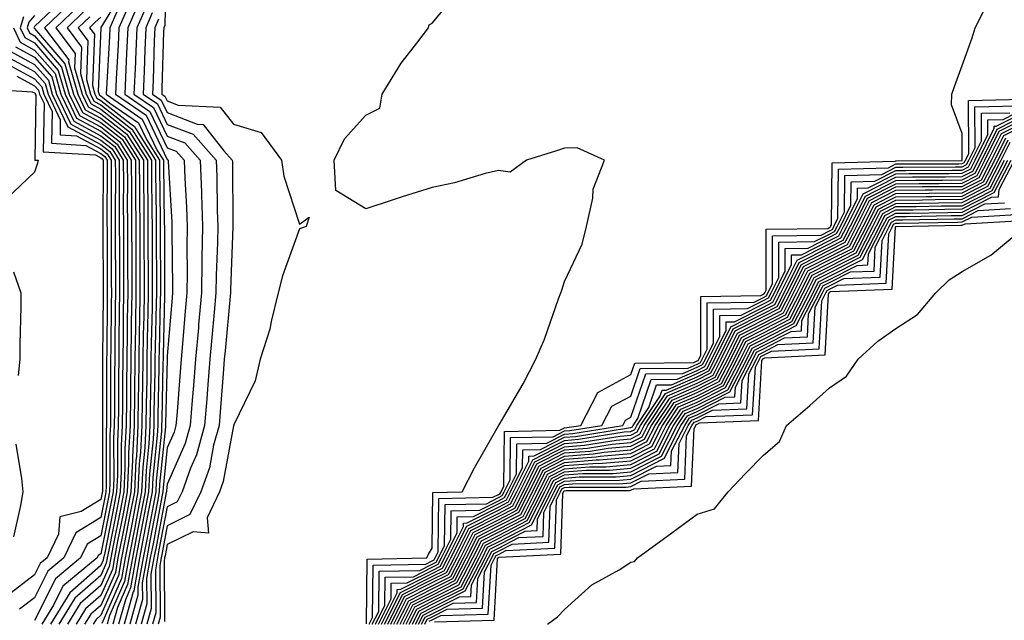
# Model space of a CAD drawing. Units: inches. Extents: x 913043 to 915683, y 7260938 to 7263578.
# Drawn here: x 915446 to 915594, y 7261533 to 7261623 of the extents above; entities that cross this region are included whole.
import ezdxf

# ---------------------------------------------------------------- set-up
doc = ezdxf.new("R2010")
doc.units = ezdxf.units.IN
doc.header["$MEASUREMENT"] = 0
doc.layers.add('Contour_91307260', color=7, linetype='Continuous', true_color=0xe518d1)

msp = doc.modelspace()

# ---------------------------------------------------------------- linework, layer by layer
at = {"layer": 'Contour_91307260'}
for points in [[(915467.88, 7261631.75, 3294), (915467.69, 7261622.28, 3294), (915467.53, 7261621.92, 3294), (915467.5, 7261621.37, 3294), (915467.27, 7261612.7, 3294), (915467.23, 7261611.92, 3294), (915467.72, 7261611.59, 3294), (915468.05, 7261610.89, 3294), (915469.71, 7261610.25, 3294), (915476.05, 7261609.92, 3294), (915478.05, 7261607.39, 3294), (915482.23, 7261606.1, 3294), (915485.3, 7261601.92, 3294), (915485.68, 7261599.55, 3294), (915488.05, 7261592.28, 3294), (915489.47, 7261593.34, 3294), (915489.06, 7261591.92, 3294), (915488.31, 7261591.66, 3294), (915488.05, 7261591.58, 3294), (915485.47, 7261584.51, 3294), (915484.83, 7261581.92, 3294), (915483.74, 7261577.61, 3294), (915483.55, 7261576.42, 3294), (915482.08, 7261571.92, 3294), (915481.33, 7261568.64, 3294), (915478.13, 7261562, 3294), (915478.1, 7261561.92, 3294), (915478.08, 7261561.88, 3294), (915478.05, 7261561.88, 3294), (915476.52, 7261553.44, 3294), (915475.97, 7261551.92, 3294), (915474.09, 7261547.96, 3294), (915474.29, 7261545.68, 3294), (915471.98, 7261545.85, 3294), (915468.05, 7261543.94, 3294), (915467.73, 7261542.24, 3294), (915467.67, 7261541.92, 3294), (915467.59, 7261541.45, 3294), (915467.66, 7261532.31, 3294)], [(915461.81, 7261628.16, 3287), (915458.05, 7261621.94, 3287), (915458.03, 7261621.92, 3287), (915458.04, 7261621.91, 3287), (915457.66, 7261612.31, 3287), (915457.77, 7261611.92, 3287), (915457.86, 7261611.73, 3287), (915458.05, 7261611.63, 3287), (915459.42, 7261610.55, 3287), (915463.71, 7261607.58, 3287), (915464.92, 7261605.05, 3287), (915466.88, 7261601.92, 3287), (915466.88, 7261600.76, 3287), (915467, 7261592.97, 3287), (915467.01, 7261590.88, 3287), (915467.04, 7261582.94, 3287), (915467.04, 7261581.92, 3287), (915467.02, 7261580.89, 3287), (915466.84, 7261573.13, 3287), (915466.82, 7261571.92, 3287), (915466.8, 7261570.68, 3287), (915466.64, 7261563.33, 3287), (915466.62, 7261561.92, 3287), (915466.55, 7261560.42, 3287), (915465.9, 7261554.08, 3287), (915465.79, 7261551.92, 3287), (915465.26, 7261549.13, 3287), (915464.55, 7261545.42, 3287), (915463.88, 7261541.92, 3287), (915463, 7261536.97, 3287), (915462.93, 7261536.8, 3287), (915461.57, 7261531.92, 3287)], [(915462.88, 7261626.75, 3289), (915460.75, 7261621.92, 3289), (915460.64, 7261619.33, 3289), (915460.34, 7261614.21, 3289), (915460.24, 7261611.92, 3289), (915464.86, 7261608.73, 3289), (915468.05, 7261602.04, 3289), (915468.14, 7261602.01, 3289), (915468.22, 7261601.92, 3289), (915468.22, 7261601.74, 3289), (915468.74, 7261592.61, 3289), (915468.76, 7261591.92, 3289), (915468.75, 7261591.22, 3289), (915468.86, 7261582.73, 3289), (915468.85, 7261581.92, 3289), (915468.79, 7261581.19, 3289), (915468.05, 7261572.42, 3289), (915468.04, 7261571.93, 3289), (915468.04, 7261571.91, 3289), (915467.82, 7261562.14, 3289), (915467.82, 7261561.92, 3289), (915467.81, 7261561.68, 3289), (915466.92, 7261553.05, 3289), (915466.86, 7261551.92, 3289), (915466.59, 7261550.46, 3289), (915465.46, 7261544.51, 3289), (915464.96, 7261541.92, 3289), (915464.3, 7261538.17, 3289), (915464.32, 7261535.65, 3289), (915463.27, 7261531.92, 3289)], [(915498.12, 7261532, 3294), (915498.24, 7261541.72, 3294), (915507.24, 7261541.92, 3294), (915507.51, 7261542.47, 3294), (915508.05, 7261543.38, 3294), (915508.15, 7261551.82, 3294), (915512.59, 7261551.92, 3294), (915514.45, 7261555.51, 3294), (915518.05, 7261561.84, 3294), (915518.05, 7261561.92, 3294), (915518.09, 7261561.92, 3294), (915518.15, 7261562.02, 3294), (915521.77, 7261568.2, 3294), (915523.71, 7261571.92, 3294), (915525.03, 7261574.95, 3294), (915527.13, 7261581, 3294), (915527.48, 7261581.92, 3294), (915527.62, 7261582.35, 3294), (915528.05, 7261583.64, 3294), (915530.71, 7261589.26, 3294), (915531.33, 7261591.92, 3294), (915532.32, 7261596.19, 3294), (915532.38, 7261597.59, 3294), (915534.05, 7261601.92, 3294), (915529.96, 7261603.83, 3294), (915528.05, 7261603.75, 3294), (915526.67, 7261603.3, 3294), (915522.3, 7261601.92, 3294), (915519.84, 7261600.12, 3294), (915518.05, 7261600.4, 3294), (915516.03, 7261599.91, 3294), (915511.45, 7261598.52, 3294), (915508.05, 7261597.81, 3294), (915503.55, 7261596.42, 3294), (915502.03, 7261595.9, 3294), (915498.05, 7261594.62, 3294), (915493.52, 7261597.39, 3294), (915493.26, 7261601.92, 3294), (915494.83, 7261605.14, 3294), (915498.05, 7261608.74, 3294), (915500.16, 7261609.81, 3294), (915500.52, 7261611.92, 3294), (915503.37, 7261616.6, 3294), (915505.74, 7261619.61, 3294), (915507.49, 7261621.92, 3294), (915507.6, 7261622.37, 3294), (915508.05, 7261622.62, 3294), (915512.27, 7261627.69, 3294)], [(915452.52, 7261626.39, 3281), (915448.05, 7261622.12, 3281), (915447.96, 7261622.01, 3281), (915447.93, 7261621.92, 3281), (915447.97, 7261621.84, 3281), (915448.05, 7261621.79, 3281), (915452.63, 7261616.49, 3281), (915453.92, 7261611.92, 3281), (915455.26, 7261609.13, 3281), (915458.05, 7261607.63, 3281), (915461.24, 7261605.11, 3281), (915463.25, 7261601.92, 3281), (915463.27, 7261597.13, 3281), (915463.27, 7261596.7, 3281), (915463.3, 7261591.92, 3281), (915463.31, 7261587.18, 3281), (915463.32, 7261586.66, 3281), (915463.33, 7261581.92, 3281), (915463.26, 7261577.13, 3281), (915463.25, 7261576.72, 3281), (915463.17, 7261571.92, 3281), (915463.11, 7261566.98, 3281), (915463.11, 7261566.86, 3281), (915463.05, 7261561.92, 3281), (915462.8, 7261557.17, 3281), (915462.8, 7261556.67, 3281), (915462.57, 7261551.92, 3281), (915461.84, 7261548.12, 3281), (915461.25, 7261545.12, 3281), (915460.63, 7261541.92, 3281), (915460.24, 7261539.72, 3281), (915458.05, 7261534.76, 3281), (915456.54, 7261533.43, 3281), (915455.6, 7261531.92, 3281)], [(915453.89, 7261626.08, 3282), (915449.55, 7261621.92, 3282), (915453.19, 7261617.07, 3282), (915453.18, 7261616.78, 3282), (915454.56, 7261611.92, 3282), (915455.69, 7261609.56, 3282), (915458.05, 7261608.3, 3282), (915461.62, 7261605.48, 3282), (915463.85, 7261601.92, 3282), (915463.87, 7261597.74, 3282), (915463.89, 7261596.07, 3282), (915463.91, 7261591.92, 3282), (915463.93, 7261587.8, 3282), (915463.94, 7261586.03, 3282), (915463.95, 7261581.92, 3282), (915463.88, 7261577.76, 3282), (915463.85, 7261576.12, 3282), (915463.78, 7261571.92, 3282), (915463.73, 7261567.6, 3282), (915463.7, 7261566.28, 3282), (915463.65, 7261561.92, 3282), (915463.4, 7261557.27, 3282), (915463.33, 7261556.64, 3282), (915463.11, 7261551.92, 3282), (915462.29, 7261547.67, 3282), (915461.92, 7261545.8, 3282), (915461.17, 7261541.92, 3282), (915460.71, 7261539.26, 3282), (915458.05, 7261533.26, 3282), (915457.34, 7261532.63, 3282), (915456.9, 7261531.92, 3282)], [(915454.72, 7261625.25, 3283), (915451.25, 7261621.92, 3283), (915454.16, 7261618.03, 3283), (915454.08, 7261615.89, 3283), (915455.2, 7261611.92, 3283), (915456.12, 7261610, 3283), (915458.05, 7261608.96, 3283), (915461.99, 7261605.86, 3283), (915464.46, 7261601.92, 3283), (915464.48, 7261598.35, 3283), (915464.51, 7261595.46, 3283), (915464.53, 7261591.92, 3283), (915464.54, 7261588.41, 3283), (915464.56, 7261585.42, 3283), (915464.57, 7261581.92, 3283), (915464.51, 7261578.38, 3283), (915464.45, 7261575.52, 3283), (915464.39, 7261571.92, 3283), (915464.34, 7261568.22, 3283), (915464.29, 7261565.68, 3283), (915464.24, 7261561.92, 3283), (915464.03, 7261557.9, 3283), (915463.85, 7261556.12, 3283), (915463.65, 7261551.92, 3283), (915462.6, 7261546.46, 3283), (915461.72, 7261541.92, 3283), (915461.17, 7261538.8, 3283), (915458.18, 7261532.05, 3283)], [(915463.92, 7261626.04, 3290), (915462.1, 7261621.92, 3290), (915461.94, 7261618.03, 3290), (915461.8, 7261615.67, 3290), (915461.64, 7261611.92, 3290), (915465.43, 7261609.3, 3290), (915468.05, 7261603.81, 3290), (915469.42, 7261603.29, 3290), (915470.63, 7261601.92, 3290), (915470.73, 7261599.24, 3290), (915470.97, 7261594.85, 3290), (915471.07, 7261591.92, 3290), (915471.03, 7261588.94, 3290), (915471.08, 7261584.95, 3290), (915471.04, 7261581.92, 3290), (915470.79, 7261579.18, 3290), (915470.38, 7261574.25, 3290), (915470.17, 7261571.92, 3290), (915470.02, 7261569.95, 3290), (915469.49, 7261563.36, 3290), (915469.38, 7261561.92, 3290), (915469.09, 7261560.88, 3290), (915468.05, 7261558.56, 3290), (915467.43, 7261552.54, 3290), (915467.4, 7261551.92, 3290), (915467.25, 7261551.12, 3290), (915465.92, 7261544.05, 3290), (915465.5, 7261541.92, 3290), (915464.95, 7261538.82, 3290), (915464.99, 7261534.98, 3290), (915464.13, 7261531.92, 3290)], [(915464.87, 7261625.1, 3291), (915463.46, 7261621.92, 3291), (915463.26, 7261617.13, 3291), (915463.25, 7261616.72, 3291), (915463.04, 7261611.92, 3291), (915466, 7261609.87, 3291), (915468.05, 7261605.58, 3291), (915470.7, 7261604.57, 3291), (915473.05, 7261601.92, 3291), (915473.22, 7261597.09, 3291), (915473.22, 7261596.74, 3291), (915473.38, 7261591.92, 3291), (915473.31, 7261587.17, 3291), (915473.29, 7261586.69, 3291), (915473.22, 7261581.92, 3291), (915472.8, 7261577.17, 3291), (915472.76, 7261576.63, 3291), (915472.34, 7261571.92, 3291), (915472.02, 7261567.95, 3291), (915471.85, 7261565.72, 3291), (915471.55, 7261561.92, 3291), (915470.79, 7261559.19, 3291), (915468.05, 7261553.06, 3291), (915467.94, 7261552.03, 3291), (915467.94, 7261551.92, 3291), (915467.91, 7261551.78, 3291), (915466.37, 7261543.6, 3291), (915466.04, 7261541.92, 3291), (915465.61, 7261539.49, 3291), (915465.66, 7261534.31, 3291), (915464.99, 7261531.92, 3291)], [(915498.55, 7261531.92, 3293), (915499.06, 7261532.93, 3293), (915499.15, 7261540.82, 3293), (915507.12, 7261540.99, 3293), (915508.05, 7261541.46, 3293), (915508.36, 7261541.62, 3293), (915508.51, 7261541.92, 3293), (915508.98, 7261542.85, 3293), (915509.08, 7261550.89, 3293), (915517.21, 7261551.08, 3293), (915518.05, 7261551.51, 3293), (915518.32, 7261551.65, 3293), (915518.46, 7261551.92, 3293), (915518.88, 7261552.74, 3293), (915518.97, 7261560.99, 3293), (915527.3, 7261561.18, 3293), (915528.05, 7261561.55, 3293), (915528.39, 7261561.58, 3293), (915530.51, 7261561.92, 3293), (915533.06, 7261566.91, 3293), (915538.05, 7261569.58, 3293), (915538.65, 7261571.32, 3293), (915547.56, 7261571.42, 3293), (915548.05, 7261571.64, 3293), (915548.24, 7261571.73, 3293), (915548.33, 7261571.92, 3293), (915548.61, 7261572.48, 3293), (915548.61, 7261581.36, 3293), (915557.64, 7261581.51, 3293), (915558.05, 7261581.71, 3293), (915558.18, 7261581.78, 3293), (915558.26, 7261581.92, 3293), (915558.46, 7261582.32, 3293), (915558.46, 7261591.51, 3293), (915567.76, 7261591.63, 3293), (915568.05, 7261591.77, 3293), (915568.14, 7261591.82, 3293), (915568.19, 7261591.92, 3293), (915568.33, 7261592.2, 3293), (915568.43, 7261601.54, 3293), (915577.94, 7261601.81, 3293), (915578.05, 7261601.86, 3293), (915578.1, 7261601.86, 3293), (915588.05, 7261601.91, 3293), (915588.07, 7261601.94, 3293), (915588.05, 7261605.97, 3293), (915586.43, 7261610.3, 3293), (915586.49, 7261611.92, 3293), (915586.92, 7261613.05, 3293), (915588.05, 7261616.22, 3293), (915589.56, 7261620.41, 3293), (915590.03, 7261621.92, 3293), (915592.04, 7261625.91, 3293)], [(915446.39, 7261623.58, 3279), (915445.87, 7261621.92, 3279), (915446.57, 7261620.44, 3279), (915448.05, 7261619.63, 3279), (915451.62, 7261615.49, 3279), (915452.64, 7261611.92, 3279), (915454.39, 7261608.26, 3279), (915458.05, 7261606.3, 3279), (915460.5, 7261604.37, 3279), (915462.03, 7261601.92, 3279), (915462.05, 7261597.92, 3279), (915462.04, 7261595.91, 3279), (915462.06, 7261591.92, 3279), (915462.08, 7261587.9, 3279), (915462.08, 7261585.95, 3279), (915462.1, 7261581.92, 3279), (915462.03, 7261577.94, 3279), (915462.02, 7261575.88, 3279), (915461.96, 7261571.92, 3279), (915461.91, 7261568.06, 3279), (915461.91, 7261565.78, 3279), (915461.86, 7261561.92, 3279), (915461.67, 7261558.31, 3279), (915461.67, 7261555.54, 3279), (915461.5, 7261551.92, 3279), (915460.95, 7261549.03, 3279), (915459.91, 7261543.78, 3279), (915459.55, 7261541.92, 3279), (915459.32, 7261540.65, 3279), (915458.05, 7261537.76, 3279), (915454.94, 7261535.03, 3279), (915453.02, 7261531.92, 3279)], [(915448.05, 7261623.78, 3280), (915447.18, 7261622.79, 3280), (915446.9, 7261621.92, 3280), (915447.27, 7261621.14, 3280), (915448.05, 7261620.72, 3280), (915452.12, 7261615.99, 3280), (915453.28, 7261611.92, 3280), (915454.82, 7261608.69, 3280), (915458.05, 7261606.97, 3280), (915460.87, 7261604.74, 3280), (915462.64, 7261601.92, 3280), (915462.66, 7261597.31, 3280), (915462.66, 7261596.53, 3280), (915462.68, 7261591.92, 3280), (915462.7, 7261587.27, 3280), (915462.7, 7261586.57, 3280), (915462.71, 7261581.92, 3280), (915462.64, 7261577.33, 3280), (915462.63, 7261576.51, 3280), (915462.57, 7261571.92, 3280), (915462.51, 7261567.46, 3280), (915462.51, 7261566.38, 3280), (915462.45, 7261561.92, 3280), (915462.23, 7261557.74, 3280), (915462.23, 7261556.11, 3280), (915462.03, 7261551.92, 3280), (915461.39, 7261548.58, 3280), (915460.58, 7261544.45, 3280), (915460.09, 7261541.92, 3280), (915459.78, 7261540.18, 3280), (915458.05, 7261536.26, 3280), (915455.74, 7261534.23, 3280), (915454.31, 7261531.92, 3280)], [(915455.55, 7261624.42, 3284), (915452.94, 7261621.92, 3284), (915455.13, 7261619, 3284), (915454.97, 7261615, 3284), (915455.85, 7261611.92, 3284), (915456.56, 7261610.43, 3284), (915458.05, 7261609.63, 3284), (915462.36, 7261606.24, 3284), (915465.06, 7261601.92, 3284), (915465.08, 7261598.95, 3284), (915465.13, 7261594.83, 3284), (915465.15, 7261591.92, 3284), (915465.16, 7261589.03, 3284), (915465.18, 7261584.79, 3284), (915465.19, 7261581.92, 3284), (915465.14, 7261579.01, 3284), (915465.04, 7261574.93, 3284), (915465, 7261571.92, 3284), (915464.96, 7261568.83, 3284), (915464.88, 7261565.09, 3284), (915464.84, 7261561.92, 3284), (915464.66, 7261558.53, 3284), (915464.36, 7261555.61, 3284), (915464.18, 7261551.92, 3284), (915463.26, 7261547.13, 3284), (915463.2, 7261546.77, 3284), (915462.25, 7261541.92, 3284), (915461.62, 7261538.35, 3284), (915459.37, 7261533.24, 3284), (915459, 7261531.92, 3284)], [(915456.38, 7261623.59, 3285), (915454.64, 7261621.92, 3285), (915456.1, 7261619.97, 3285), (915455.87, 7261614.1, 3285), (915456.49, 7261611.92, 3285), (915456.99, 7261610.87, 3285), (915458.05, 7261610.3, 3285), (915462.74, 7261606.61, 3285), (915465.67, 7261601.92, 3285), (915465.68, 7261599.55, 3285), (915465.76, 7261594.21, 3285), (915465.77, 7261591.92, 3285), (915465.78, 7261589.64, 3285), (915465.8, 7261584.18, 3285), (915465.8, 7261581.92, 3285), (915465.77, 7261579.63, 3285), (915465.64, 7261574.32, 3285), (915465.61, 7261571.92, 3285), (915465.57, 7261569.45, 3285), (915465.47, 7261564.51, 3285), (915465.43, 7261561.92, 3285), (915465.29, 7261559.16, 3285), (915464.87, 7261555.1, 3285), (915464.72, 7261551.92, 3285), (915463.93, 7261547.8, 3285), (915463.65, 7261546.32, 3285), (915462.8, 7261541.92, 3285), (915462.08, 7261537.89, 3285), (915460.55, 7261534.42, 3285), (915459.85, 7261531.92, 3285)], [(915458.05, 7261623.52, 3286), (915457.21, 7261622.76, 3286), (915456.33, 7261621.92, 3286), (915457.07, 7261620.94, 3286), (915456.77, 7261613.21, 3286), (915457.13, 7261611.92, 3286), (915457.42, 7261611.3, 3286), (915458.05, 7261610.96, 3286), (915462.56, 7261607.41, 3286), (915463.14, 7261607.01, 3286), (915463.3, 7261606.67, 3286), (915466.27, 7261601.92, 3286), (915466.28, 7261600.15, 3286), (915466.38, 7261593.59, 3286), (915466.38, 7261591.92, 3286), (915466.39, 7261590.26, 3286), (915466.42, 7261583.55, 3286), (915466.42, 7261581.92, 3286), (915466.39, 7261580.27, 3286), (915466.24, 7261573.73, 3286), (915466.21, 7261571.92, 3286), (915466.19, 7261570.06, 3286), (915466.05, 7261563.91, 3286), (915466.03, 7261561.92, 3286), (915465.92, 7261559.79, 3286), (915465.38, 7261554.59, 3286), (915465.26, 7261551.92, 3286), (915464.59, 7261548.46, 3286), (915464.1, 7261545.87, 3286), (915463.34, 7261541.92, 3286), (915462.54, 7261537.43, 3286), (915461.74, 7261535.61, 3286), (915460.71, 7261531.92, 3286)], [(915460.45, 7261624.32, 3288), (915459.39, 7261621.92, 3288), (915459.33, 7261620.63, 3288), (915458.88, 7261612.74, 3288), (915458.84, 7261611.92, 3288), (915464.29, 7261608.15, 3288), (915466.54, 7261603.42, 3288), (915467.48, 7261601.92, 3288), (915467.49, 7261601.35, 3288), (915467.62, 7261592.35, 3288), (915467.63, 7261591.92, 3288), (915467.63, 7261591.49, 3288), (915467.66, 7261582.31, 3288), (915467.66, 7261581.92, 3288), (915467.65, 7261581.52, 3288), (915467.44, 7261572.53, 3288), (915467.43, 7261571.92, 3288), (915467.42, 7261571.3, 3288), (915467.23, 7261562.74, 3288), (915467.22, 7261561.92, 3288), (915467.18, 7261561.04, 3288), (915466.41, 7261553.56, 3288), (915466.33, 7261551.92, 3288), (915465.92, 7261549.79, 3288), (915465.01, 7261544.96, 3288), (915464.42, 7261541.92, 3288), (915463.64, 7261537.52, 3288), (915463.65, 7261536.31, 3288), (915462.42, 7261531.92, 3288)], [(915465.8, 7261624.17, 3292), (915464.81, 7261621.92, 3292), (915464.67, 7261618.54, 3292), (915464.59, 7261615.39, 3292), (915464.44, 7261611.92, 3292), (915466.57, 7261610.45, 3292), (915468.05, 7261607.35, 3292), (915471.98, 7261605.85, 3292), (915475.47, 7261601.92, 3292), (915475.56, 7261599.43, 3292), (915475.6, 7261594.36, 3292), (915475.69, 7261591.92, 3292), (915475.65, 7261589.52, 3292), (915475.44, 7261584.53, 3292), (915475.41, 7261581.92, 3292), (915475.15, 7261579.02, 3292), (915474.79, 7261575.17, 3292), (915474.51, 7261571.92, 3292), (915474.2, 7261568.07, 3292), (915474.04, 7261565.93, 3292), (915473.71, 7261561.92, 3292), (915472.49, 7261557.49, 3292), (915471.58, 7261555.45, 3292), (915470.3, 7261551.92, 3292), (915469.57, 7261550.4, 3292), (915468.05, 7261549.65, 3292), (915466.82, 7261543.15, 3292), (915466.59, 7261541.92, 3292), (915466.27, 7261540.14, 3292), (915466.33, 7261533.65, 3292), (915465.84, 7261531.92, 3292)], [(915466.75, 7261623.22, 3293), (915466.17, 7261621.92, 3293), (915466.09, 7261619.96, 3293), (915465.93, 7261614.04, 3293), (915465.84, 7261611.92, 3293), (915467.15, 7261611.01, 3293), (915468.05, 7261609.12, 3293), (915472.59, 7261607.39, 3293), (915473.47, 7261607.34, 3293), (915476.61, 7261603.36, 3293), (915477.89, 7261601.92, 3293), (915477.9, 7261601.76, 3293), (915477.99, 7261591.98, 3293), (915477.99, 7261591.86, 3293), (915477.6, 7261582.37, 3293), (915477.59, 7261581.92, 3293), (915477.55, 7261581.42, 3293), (915476.79, 7261573.18, 3293), (915476.67, 7261571.92, 3293), (915476.56, 7261570.43, 3293), (915476.05, 7261563.92, 3293), (915475.89, 7261561.92, 3293), (915475.06, 7261558.92, 3293), (915474.44, 7261555.53, 3293), (915473.13, 7261551.92, 3293), (915471.5, 7261548.47, 3293), (915468.05, 7261546.79, 3293), (915467.28, 7261542.69, 3293), (915467.13, 7261541.92, 3293), (915466.93, 7261540.8, 3293), (915467, 7261532.97, 3293), (915466.7, 7261531.92, 3293)], [(915444.84, 7261621.92, 3278), (915445.87, 7261619.73, 3278), (915448.05, 7261618.56, 3278), (915451.13, 7261615, 3278), (915452, 7261611.92, 3278), (915453.95, 7261607.82, 3278), (915458.05, 7261605.63, 3278), (915460.13, 7261604, 3278), (915461.43, 7261601.92, 3278), (915461.44, 7261598.52, 3278), (915461.43, 7261595.3, 3278), (915461.44, 7261591.92, 3278), (915461.46, 7261588.51, 3278), (915461.47, 7261585.34, 3278), (915461.48, 7261581.92, 3278), (915461.42, 7261578.54, 3278), (915461.4, 7261575.27, 3278), (915461.35, 7261571.92, 3278), (915461.31, 7261568.66, 3278), (915461.3, 7261565.17, 3278), (915461.26, 7261561.92, 3278), (915461.1, 7261558.87, 3278), (915461.11, 7261554.98, 3278), (915460.96, 7261551.92, 3278), (915460.49, 7261549.48, 3278), (915459.24, 7261543.11, 3278), (915459.01, 7261541.92, 3278), (915458.87, 7261541.11, 3278), (915458.05, 7261539.26, 3278), (915454.14, 7261535.83, 3278), (915451.72, 7261531.92, 3278)], [(915445.16, 7261619.04, 3277), (915448.05, 7261617.48, 3277), (915450.62, 7261614.5, 3277), (915451.36, 7261611.92, 3277), (915453.52, 7261607.39, 3277), (915458.05, 7261604.97, 3277), (915459.75, 7261603.63, 3277), (915460.82, 7261601.92, 3277), (915460.83, 7261599.14, 3277), (915460.81, 7261594.68, 3277), (915460.83, 7261591.92, 3277), (915460.84, 7261589.14, 3277), (915460.85, 7261584.72, 3277), (915460.86, 7261581.92, 3277), (915460.82, 7261579.16, 3277), (915460.78, 7261574.65, 3277), (915460.74, 7261571.92, 3277), (915460.71, 7261569.26, 3277), (915460.7, 7261564.57, 3277), (915460.67, 7261561.92, 3277), (915460.54, 7261559.44, 3277), (915460.55, 7261554.42, 3277), (915460.43, 7261551.92, 3277), (915460.04, 7261549.93, 3277), (915458.57, 7261542.44, 3277), (915458.46, 7261541.92, 3277), (915458.41, 7261541.57, 3277), (915458.05, 7261540.77, 3277), (915453.34, 7261536.63, 3277), (915450.43, 7261531.92, 3277)], [(915443.76, 7261617.63, 3275), (915448.05, 7261615.32, 3275), (915449.63, 7261613.49, 3275), (915450.07, 7261611.92, 3275), (915451.92, 7261608.05, 3275), (915451.88, 7261605.75, 3275), (915454.37, 7261605.6, 3275), (915458.05, 7261603.64, 3275), (915459.01, 7261602.88, 3275), (915459.61, 7261601.92, 3275), (915459.62, 7261600.35, 3275), (915459.58, 7261593.45, 3275), (915459.59, 7261591.92, 3275), (915459.6, 7261590.38, 3275), (915459.62, 7261583.49, 3275), (915459.63, 7261581.92, 3275), (915459.6, 7261580.37, 3275), (915459.55, 7261573.42, 3275), (915459.52, 7261571.92, 3275), (915459.51, 7261570.46, 3275), (915459.49, 7261563.37, 3275), (915459.48, 7261561.92, 3275), (915459.4, 7261560.57, 3275), (915459.42, 7261553.29, 3275), (915459.35, 7261551.92, 3275), (915459.14, 7261550.83, 3275), (915458.05, 7261545.28, 3275), (915455.96, 7261544.01, 3275), (915454.96, 7261541.92, 3275), (915451.18, 7261538.79, 3275), (915448.05, 7261532.48, 3275)], [(915444.46, 7261618.34, 3276), (915448.05, 7261616.4, 3276), (915450.13, 7261614, 3276), (915450.72, 7261611.92, 3276), (915453.08, 7261606.96, 3276), (915458.05, 7261604.3, 3276), (915459.38, 7261603.25, 3276), (915460.22, 7261601.92, 3276), (915460.23, 7261599.74, 3276), (915460.2, 7261594.07, 3276), (915460.21, 7261591.92, 3276), (915460.22, 7261589.75, 3276), (915460.24, 7261584.11, 3276), (915460.24, 7261581.92, 3276), (915460.21, 7261579.76, 3276), (915460.17, 7261574.04, 3276), (915460.13, 7261571.92, 3276), (915460.11, 7261569.86, 3276), (915460.1, 7261563.96, 3276), (915460.07, 7261561.92, 3276), (915459.97, 7261560.01, 3276), (915459.98, 7261553.85, 3276), (915459.89, 7261551.92, 3276), (915459.59, 7261550.38, 3276), (915458.05, 7261542.55, 3276), (915457.66, 7261542.31, 3276), (915457.47, 7261541.92, 3276), (915452.33, 7261537.64, 3276), (915450.9, 7261534.77, 3276), (915449.13, 7261531.92, 3276)], [(915443.06, 7261616.93, 3274), (915448.05, 7261614.24, 3274), (915449.12, 7261612.99, 3274), (915449.43, 7261611.92, 3274), (915450.69, 7261609.27, 3274), (915450.61, 7261604.49, 3274), (915455.8, 7261604.18, 3274), (915458.05, 7261602.96, 3274), (915458.64, 7261602.51, 3274), (915459, 7261601.92, 3274), (915459.01, 7261600.96, 3274), (915458.97, 7261592.84, 3274), (915458.98, 7261590.99, 3274), (915459, 7261582.88, 3274), (915459.01, 7261581.92, 3274), (915458.99, 7261580.98, 3274), (915458.93, 7261572.8, 3274), (915458.92, 7261571.92, 3274), (915458.91, 7261571.06, 3274), (915458.89, 7261562.76, 3274), (915458.88, 7261561.92, 3274), (915458.84, 7261561.13, 3274), (915458.86, 7261552.72, 3274), (915458.82, 7261551.92, 3274), (915458.69, 7261551.28, 3274), (915458.05, 7261548.01, 3274), (915454.26, 7261545.71, 3274), (915452.44, 7261541.92, 3274), (915450.04, 7261539.93, 3274), (915448.05, 7261535.91, 3274), (915445.78, 7261534.19, 3274)], [(915445.35, 7261614.62, 3273), (915448.05, 7261613.17, 3273), (915448.63, 7261612.5, 3273), (915448.79, 7261611.92, 3273), (915449.47, 7261610.5, 3273), (915449.35, 7261603.22, 3273), (915457.23, 7261602.74, 3273), (915458.05, 7261602.3, 3273), (915458.26, 7261602.13, 3273), (915458.4, 7261601.92, 3273), (915458.4, 7261601.57, 3273), (915458.35, 7261592.22, 3273), (915458.35, 7261591.92, 3273), (915458.36, 7261591.62, 3273), (915458.39, 7261582.26, 3273), (915458.39, 7261581.92, 3273), (915458.38, 7261581.59, 3273), (915458.31, 7261572.18, 3273), (915458.31, 7261571.92, 3273), (915458.31, 7261571.67, 3273), (915458.28, 7261562.15, 3273), (915458.28, 7261561.92, 3273), (915458.27, 7261561.7, 3273), (915458.29, 7261552.16, 3273), (915458.28, 7261551.92, 3273), (915458.24, 7261551.72, 3273), (915458.05, 7261550.75, 3273), (915455.07, 7261548.94, 3273), (915451.83, 7261548.14, 3273), (915451.65, 7261545.52, 3273), (915449.92, 7261541.92, 3273), (915448.9, 7261541.07, 3273), (915448.05, 7261539.35, 3273), (915443.83, 7261536.15, 3273)], [(915438.93, 7261612.8, 3272), (915447.69, 7261612.28, 3272), (915448.05, 7261612.09, 3272), (915448.13, 7261612, 3272), (915448.15, 7261611.92, 3272), (915448.24, 7261611.73, 3272), (915448.08, 7261601.95, 3272), (915448.57, 7261601.92, 3272), (915448.47, 7261601.5, 3272), (915448.05, 7261600.13, 3272), (915443.83, 7261596.15, 3272)], [(915499.02, 7261531.92, 3292), (915499.99, 7261533.86, 3292), (915500.06, 7261539.91, 3292), (915506.17, 7261540.04, 3292), (915508.05, 7261540.99, 3292), (915508.67, 7261541.3, 3292), (915508.99, 7261541.92, 3292), (915509.93, 7261543.8, 3292), (915510, 7261549.97, 3292), (915516.24, 7261550.1, 3292), (915518.05, 7261551.03, 3292), (915518.64, 7261551.33, 3292), (915518.93, 7261551.92, 3292), (915519.82, 7261553.69, 3292), (915519.9, 7261560.07, 3292), (915526.34, 7261560.21, 3292), (915528.05, 7261561.08, 3292), (915528.83, 7261561.14, 3292), (915533.68, 7261561.92, 3292), (915535.16, 7261564.81, 3292), (915538.05, 7261566.35, 3292), (915539.47, 7261570.5, 3292), (915546.72, 7261570.58, 3292), (915548.05, 7261571.17, 3292), (915548.55, 7261571.42, 3292), (915548.81, 7261571.92, 3292), (915549.56, 7261573.43, 3292), (915549.56, 7261580.41, 3292), (915556.65, 7261580.52, 3292), (915558.05, 7261581.24, 3292), (915558.5, 7261581.46, 3292), (915558.74, 7261581.92, 3292), (915559.42, 7261583.29, 3292), (915559.42, 7261590.55, 3292), (915566.77, 7261590.64, 3292), (915568.05, 7261591.29, 3292), (915568.47, 7261591.5, 3292), (915568.68, 7261591.92, 3292), (915569.31, 7261593.18, 3292), (915569.39, 7261600.58, 3292), (915576.92, 7261600.8, 3292), (915578.05, 7261601.37, 3292), (915578.59, 7261601.37, 3292), (915587.54, 7261601.41, 3292), (915588.05, 7261601.42, 3292), (915588.38, 7261601.59, 3292), (915588.55, 7261601.92, 3292), (915589.04, 7261602.91, 3292), (915589, 7261610.97, 3292), (915597.28, 7261611.15, 3292)], [(915499.49, 7261531.92, 3291), (915500.92, 7261534.79, 3291), (915500.97, 7261539, 3291), (915505.22, 7261539.09, 3291), (915508.05, 7261540.52, 3291), (915508.98, 7261540.99, 3291), (915509.46, 7261541.92, 3291), (915510.88, 7261544.75, 3291), (915510.93, 7261549.04, 3291), (915515.27, 7261549.14, 3291), (915518.05, 7261550.55, 3291), (915518.95, 7261551.02, 3291), (915519.41, 7261551.92, 3291), (915520.76, 7261554.63, 3291), (915520.82, 7261559.15, 3291), (915525.37, 7261559.24, 3291), (915528.05, 7261560.6, 3291), (915529.27, 7261560.7, 3291), (915536.85, 7261561.92, 3291), (915537.25, 7261562.71, 3291), (915538.05, 7261563.14, 3291), (915540.29, 7261569.68, 3291), (915545.88, 7261569.74, 3291), (915548.05, 7261570.69, 3291), (915548.87, 7261571.1, 3291), (915549.3, 7261571.92, 3291), (915550.52, 7261574.39, 3291), (915550.52, 7261579.46, 3291), (915555.67, 7261579.54, 3291), (915558.05, 7261580.75, 3291), (915558.83, 7261581.15, 3291), (915559.22, 7261581.92, 3291), (915560.38, 7261584.25, 3291), (915560.38, 7261589.59, 3291), (915565.78, 7261589.65, 3291), (915568.05, 7261590.8, 3291), (915568.79, 7261591.18, 3291), (915569.18, 7261591.92, 3291), (915570.29, 7261594.17, 3291), (915570.35, 7261599.63, 3291), (915575.91, 7261599.78, 3291), (915578.05, 7261600.88, 3291), (915579.09, 7261600.88, 3291), (915587.05, 7261600.92, 3291), (915588.05, 7261600.93, 3291), (915588.7, 7261601.27, 3291), (915589.05, 7261601.92, 3291), (915590.01, 7261603.88, 3291), (915589.97, 7261610, 3291), (915596.26, 7261610.12, 3291)], [(915499.95, 7261531.92, 3290), (915501.85, 7261535.73, 3290), (915501.88, 7261538.09, 3290), (915504.27, 7261538.14, 3290), (915508.05, 7261540.05, 3290), (915509.29, 7261540.68, 3290), (915509.94, 7261541.92, 3290), (915511.83, 7261545.7, 3290), (915511.85, 7261548.11, 3290), (915514.3, 7261548.17, 3290), (915518.05, 7261550.07, 3290), (915519.27, 7261550.71, 3290), (915519.88, 7261551.92, 3290), (915521.71, 7261555.58, 3290), (915521.74, 7261558.23, 3290), (915524.41, 7261558.29, 3290), (915528.05, 7261560.13, 3290), (915529.71, 7261560.26, 3290), (915537.67, 7261561.54, 3290), (915538.05, 7261561.58, 3290), (915538.28, 7261561.7, 3290), (915538.4, 7261561.92, 3290), (915539.09, 7261562.96, 3290), (915541.11, 7261568.86, 3290), (915545.04, 7261568.9, 3290), (915548.05, 7261570.21, 3290), (915549.19, 7261570.79, 3290), (915549.77, 7261571.92, 3290), (915551.47, 7261575.34, 3290), (915551.47, 7261578.5, 3290), (915554.68, 7261578.55, 3290), (915558.05, 7261580.26, 3290), (915559.14, 7261580.83, 3290), (915559.71, 7261581.92, 3290), (915561.35, 7261585.22, 3290), (915561.35, 7261588.62, 3290), (915564.79, 7261588.67, 3290), (915568.05, 7261590.31, 3290), (915569.11, 7261590.86, 3290), (915569.67, 7261591.92, 3290), (915571.27, 7261595.14, 3290), (915571.31, 7261598.66, 3290), (915574.89, 7261598.77, 3290), (915578.05, 7261600.38, 3290), (915579.57, 7261600.4, 3290), (915586.56, 7261600.43, 3290), (915588.05, 7261600.45, 3290), (915589.03, 7261600.94, 3290), (915589.53, 7261601.92, 3290), (915590.97, 7261604.85, 3290), (915590.96, 7261609.02, 3290), (915595.24, 7261609.11, 3290)], [(915500.41, 7261531.92, 3289), (915502.79, 7261536.66, 3289), (915502.79, 7261537.17, 3289), (915503.32, 7261537.19, 3289), (915508.05, 7261539.59, 3289), (915509.6, 7261540.37, 3289), (915510.41, 7261541.92, 3289), (915512.78, 7261546.65, 3289), (915512.78, 7261547.18, 3289), (915513.33, 7261547.2, 3289), (915518.05, 7261549.6, 3289), (915519.58, 7261550.39, 3289), (915520.35, 7261551.92, 3289), (915522.66, 7261556.53, 3289), (915522.67, 7261557.3, 3289), (915523.45, 7261557.32, 3289), (915528.05, 7261559.65, 3289), (915530.15, 7261559.82, 3289), (915537.06, 7261560.93, 3289), (915538.05, 7261561.02, 3289), (915538.65, 7261561.32, 3289), (915538.95, 7261561.92, 3289), (915540.76, 7261564.63, 3289), (915541.93, 7261568.04, 3289), (915544.2, 7261568.06, 3289), (915548.05, 7261569.73, 3289), (915549.5, 7261570.46, 3289), (915550.26, 7261571.92, 3289), (915552.42, 7261576.3, 3289), (915552.42, 7261577.55, 3289), (915553.69, 7261577.56, 3289), (915558.05, 7261579.78, 3289), (915559.47, 7261580.5, 3289), (915560.19, 7261581.92, 3289), (915562.31, 7261586.19, 3289), (915562.31, 7261587.65, 3289), (915563.81, 7261587.67, 3289), (915568.05, 7261589.82, 3289), (915569.44, 7261590.53, 3289), (915570.16, 7261591.92, 3289), (915572.25, 7261596.12, 3289), (915572.27, 7261597.7, 3289), (915573.88, 7261597.75, 3289), (915578.05, 7261599.88, 3289), (915580.07, 7261599.91, 3289), (915586.06, 7261599.93, 3289), (915588.05, 7261599.96, 3289), (915589.35, 7261600.62, 3289), (915590.03, 7261601.92, 3289), (915591.95, 7261605.82, 3289), (915591.93, 7261608.03, 3289), (915594.22, 7261608.08, 3289), (915598.05, 7261610.05, 3289)], [(915500.88, 7261531.92, 3288), (915503.27, 7261536.7, 3288), (915508.05, 7261539.13, 3288), (915509.92, 7261540.05, 3288), (915510.89, 7261541.92, 3288), (915513.27, 7261546.7, 3288), (915518.05, 7261549.13, 3288), (915519.9, 7261550.07, 3288), (915520.82, 7261551.92, 3288), (915523.24, 7261556.73, 3288), (915528.05, 7261559.18, 3288), (915530.59, 7261559.37, 3288), (915536.45, 7261560.32, 3288), (915538.05, 7261560.46, 3288), (915539.01, 7261560.95, 3288), (915539.51, 7261561.92, 3288), (915542.44, 7261566.3, 3288), (915542.75, 7261567.22, 3288), (915543.36, 7261567.22, 3288), (915548.05, 7261569.25, 3288), (915549.82, 7261570.15, 3288), (915550.74, 7261571.92, 3288), (915553.16, 7261576.81, 3288), (915558.05, 7261579.29, 3288), (915559.79, 7261580.18, 3288), (915560.68, 7261581.92, 3288), (915563.13, 7261586.84, 3288), (915568.05, 7261589.33, 3288), (915569.76, 7261590.2, 3288), (915570.65, 7261591.92, 3288), (915573.11, 7261596.86, 3288), (915578.05, 7261599.39, 3288), (915580.55, 7261599.42, 3288), (915585.56, 7261599.44, 3288), (915588.05, 7261599.47, 3288), (915589.68, 7261600.3, 3288), (915590.52, 7261601.92, 3288), (915592.91, 7261606.78, 3288), (915592.91, 7261607.06, 3288), (915593.2, 7261607.07, 3288), (915598.05, 7261609.55, 3288)], [(915501.35, 7261531.92, 3287), (915503.58, 7261536.38, 3287), (915508.05, 7261538.66, 3287), (915510.23, 7261539.74, 3287), (915511.36, 7261541.92, 3287), (915513.59, 7261546.38, 3287), (915518.05, 7261548.65, 3287), (915520.21, 7261549.76, 3287), (915521.29, 7261551.92, 3287), (915523.55, 7261556.42, 3287), (915528.05, 7261558.71, 3287), (915531.03, 7261558.93, 3287), (915535.84, 7261559.71, 3287), (915538.05, 7261559.91, 3287), (915539.38, 7261560.59, 3287), (915540.06, 7261561.92, 3287), (915543.26, 7261566.71, 3287), (915548.05, 7261568.79, 3287), (915550.13, 7261569.83, 3287), (915551.22, 7261571.92, 3287), (915553.48, 7261576.49, 3287), (915558.05, 7261578.8, 3287), (915560.11, 7261579.86, 3287), (915561.17, 7261581.92, 3287), (915563.45, 7261586.52, 3287), (915568.05, 7261588.84, 3287), (915570.09, 7261589.88, 3287), (915571.14, 7261591.92, 3287), (915573.44, 7261596.53, 3287), (915578.05, 7261598.89, 3287), (915581.04, 7261598.92, 3287), (915585.07, 7261598.94, 3287), (915588.05, 7261598.98, 3287), (915590, 7261599.98, 3287), (915591.01, 7261601.92, 3287), (915593.33, 7261606.64, 3287), (915598.05, 7261609.05, 3287)], [(915501.81, 7261531.92, 3286), (915503.89, 7261536.08, 3286), (915508.05, 7261538.19, 3286), (915510.54, 7261539.43, 3286), (915511.83, 7261541.92, 3286), (915513.9, 7261546.06, 3286), (915518.05, 7261548.17, 3286), (915520.52, 7261549.45, 3286), (915521.77, 7261551.92, 3286), (915523.87, 7261556.11, 3286), (915528.05, 7261558.23, 3286), (915531.48, 7261558.49, 3286), (915535.23, 7261559.1, 3286), (915538.05, 7261559.35, 3286), (915539.75, 7261560.22, 3286), (915540.61, 7261561.92, 3286), (915543.59, 7261566.37, 3286), (915548.05, 7261568.31, 3286), (915550.45, 7261569.52, 3286), (915551.7, 7261571.92, 3286), (915553.8, 7261576.17, 3286), (915558.05, 7261578.33, 3286), (915560.43, 7261579.54, 3286), (915561.65, 7261581.92, 3286), (915563.78, 7261586.2, 3286), (915568.05, 7261588.36, 3286), (915570.41, 7261589.56, 3286), (915571.63, 7261591.92, 3286), (915573.77, 7261596.21, 3286), (915578.05, 7261598.39, 3286), (915581.54, 7261598.43, 3286), (915584.58, 7261598.44, 3286), (915588.05, 7261598.49, 3286), (915590.32, 7261599.64, 3286), (915591.5, 7261601.92, 3286), (915593.66, 7261606.3, 3286), (915598.05, 7261608.55, 3286)], [(915502.27, 7261531.92, 3285), (915504.2, 7261535.77, 3285), (915508.05, 7261537.72, 3285), (915510.85, 7261539.12, 3285), (915512.31, 7261541.92, 3285), (915514.22, 7261545.75, 3285), (915518.05, 7261547.69, 3285), (915520.83, 7261549.14, 3285), (915522.24, 7261551.92, 3285), (915524.18, 7261555.79, 3285), (915528.05, 7261557.76, 3285), (915531.92, 7261558.05, 3285), (915534.62, 7261558.49, 3285), (915538.05, 7261558.8, 3285), (915540.12, 7261559.86, 3285), (915541.17, 7261561.92, 3285), (915543.93, 7261566.04, 3285), (915548.05, 7261567.83, 3285), (915550.77, 7261569.21, 3285), (915552.18, 7261571.92, 3285), (915554.12, 7261575.85, 3285), (915558.05, 7261577.84, 3285), (915560.75, 7261579.22, 3285), (915562.14, 7261581.92, 3285), (915564.1, 7261585.88, 3285), (915568.05, 7261587.87, 3285), (915570.74, 7261589.23, 3285), (915572.12, 7261591.92, 3285), (915574.09, 7261595.88, 3285), (915578.05, 7261597.9, 3285), (915582.02, 7261597.95, 3285), (915584.09, 7261597.96, 3285), (915588.05, 7261597.99, 3285), (915590.64, 7261599.32, 3285), (915592, 7261601.92, 3285), (915593.99, 7261605.98, 3285), (915598.05, 7261608.05, 3285)], [(915502.74, 7261531.92, 3284), (915504.51, 7261535.46, 3284), (915508.05, 7261537.25, 3284), (915511.16, 7261538.8, 3284), (915512.78, 7261541.92, 3284), (915514.54, 7261545.44, 3284), (915518.05, 7261547.21, 3284), (915521.15, 7261548.82, 3284), (915522.71, 7261551.92, 3284), (915524.49, 7261555.47, 3284), (915528.05, 7261557.28, 3284), (915532.36, 7261557.61, 3284), (915534.01, 7261557.88, 3284), (915538.05, 7261558.24, 3284), (915540.48, 7261559.49, 3284), (915541.73, 7261561.92, 3284), (915544.26, 7261565.71, 3284), (915548.05, 7261567.35, 3284), (915551.09, 7261568.88, 3284), (915552.66, 7261571.92, 3284), (915554.45, 7261575.52, 3284), (915558.05, 7261577.35, 3284), (915561.07, 7261578.9, 3284), (915562.62, 7261581.92, 3284), (915564.42, 7261585.54, 3284), (915568.05, 7261587.38, 3284), (915571.06, 7261588.91, 3284), (915572.62, 7261591.92, 3284), (915574.42, 7261595.54, 3284), (915578.05, 7261597.41, 3284), (915582.51, 7261597.46, 3284), (915583.59, 7261597.46, 3284), (915588.05, 7261597.51, 3284), (915590.97, 7261599, 3284), (915592.49, 7261601.92, 3284), (915594.32, 7261605.65, 3284), (915598.05, 7261607.55, 3284)], [(915503.21, 7261531.92, 3283), (915504.82, 7261535.14, 3283), (915508.05, 7261536.78, 3283), (915511.47, 7261538.5, 3283), (915513.26, 7261541.92, 3283), (915514.86, 7261545.11, 3283), (915518.05, 7261546.74, 3283), (915521.46, 7261548.5, 3283), (915523.18, 7261551.92, 3283), (915524.81, 7261555.16, 3283), (915528.05, 7261556.81, 3283), (915532.8, 7261557.17, 3283), (915533.4, 7261557.27, 3283), (915538.05, 7261557.69, 3283), (915540.85, 7261559.12, 3283), (915542.28, 7261561.92, 3283), (915544.59, 7261565.38, 3283), (915548.05, 7261566.87, 3283), (915551.4, 7261568.57, 3283), (915553.14, 7261571.92, 3283), (915554.77, 7261575.2, 3283), (915558.05, 7261576.87, 3283), (915561.39, 7261578.58, 3283), (915563.11, 7261581.92, 3283), (915564.75, 7261585.22, 3283), (915568.05, 7261586.89, 3283), (915571.38, 7261588.58, 3283), (915573.11, 7261591.92, 3283), (915574.75, 7261595.22, 3283), (915578.05, 7261596.91, 3283), (915583.01, 7261596.97, 3283), (915583.09, 7261596.97, 3283), (915588.05, 7261597.02, 3283), (915591.29, 7261598.68, 3283), (915592.98, 7261601.92, 3283), (915594.65, 7261605.32, 3283)], [(915503.67, 7261531.92, 3282), (915505.13, 7261534.84, 3282), (915508.05, 7261536.31, 3282), (915511.79, 7261538.19, 3282), (915513.73, 7261541.92, 3282), (915515.17, 7261544.8, 3282), (915518.05, 7261546.27, 3282), (915521.78, 7261548.19, 3282), (915523.66, 7261551.92, 3282), (915525.12, 7261554.85, 3282), (915528.05, 7261556.33, 3282), (915532.83, 7261556.71, 3282), (915533.27, 7261556.71, 3282), (915538.05, 7261557.13, 3282), (915541.22, 7261558.76, 3282), (915542.84, 7261561.92, 3282), (915544.92, 7261565.05, 3282), (915548.05, 7261566.4, 3282), (915551.72, 7261568.25, 3282), (915553.62, 7261571.92, 3282), (915555.09, 7261574.88, 3282), (915558.05, 7261576.38, 3282), (915561.71, 7261578.26, 3282), (915563.59, 7261581.92, 3282), (915565.07, 7261584.9, 3282), (915568.05, 7261586.4, 3282), (915571.71, 7261588.26, 3282), (915573.6, 7261591.92, 3282), (915575.08, 7261594.89, 3282), (915578.05, 7261596.41, 3282), (915582.6, 7261596.46, 3282), (915583.49, 7261596.48, 3282), (915588.05, 7261596.53, 3282), (915591.61, 7261598.36, 3282), (915593.47, 7261601.92, 3282), (915594.98, 7261604.99, 3282)], [(915504.14, 7261531.92, 3281), (915505.44, 7261534.53, 3281), (915508.05, 7261535.85, 3281), (915512.09, 7261537.88, 3281), (915514.2, 7261541.92, 3281), (915515.49, 7261544.49, 3281), (915518.05, 7261545.79, 3281), (915522.09, 7261547.88, 3281), (915524.13, 7261551.92, 3281), (915525.44, 7261554.54, 3281), (915528.05, 7261555.86, 3281), (915532.32, 7261556.19, 3281), (915533.78, 7261556.2, 3281), (915538.05, 7261556.58, 3281), (915541.59, 7261558.38, 3281), (915543.39, 7261561.92, 3281), (915545.26, 7261564.71, 3281), (915548.05, 7261565.92, 3281), (915552.03, 7261567.94, 3281), (915554.1, 7261571.92, 3281), (915555.41, 7261574.56, 3281), (915558.05, 7261575.9, 3281), (915562.03, 7261577.94, 3281), (915564.08, 7261581.92, 3281), (915565.4, 7261584.58, 3281), (915568.05, 7261585.91, 3281), (915572.03, 7261587.94, 3281), (915574.09, 7261591.92, 3281), (915575.41, 7261594.57, 3281), (915578.05, 7261595.91, 3281), (915582.09, 7261595.96, 3281), (915583.97, 7261596, 3281), (915588.05, 7261596.04, 3281), (915591.94, 7261598.03, 3281), (915593.96, 7261601.92, 3281), (915595.31, 7261604.66, 3281)], [(915504.6, 7261531.92, 3280), (915505.76, 7261534.21, 3280), (915508.05, 7261535.39, 3280), (915512.41, 7261537.56, 3280), (915514.68, 7261541.92, 3280), (915515.8, 7261544.17, 3280), (915518.05, 7261545.31, 3280), (915522.41, 7261547.56, 3280), (915524.6, 7261551.92, 3280), (915525.75, 7261554.21, 3280), (915528.05, 7261555.39, 3280), (915531.8, 7261555.67, 3280), (915534.29, 7261555.68, 3280), (915538.05, 7261556.02, 3280), (915541.95, 7261558.01, 3280), (915543.94, 7261561.92, 3280), (915545.59, 7261564.38, 3280), (915548.05, 7261565.45, 3280), (915552.35, 7261567.62, 3280), (915554.58, 7261571.92, 3280), (915555.73, 7261574.23, 3280), (915558.05, 7261575.42, 3280), (915562.35, 7261577.62, 3280), (915564.56, 7261581.92, 3280), (915565.72, 7261584.25, 3280), (915568.05, 7261585.43, 3280), (915572.36, 7261587.61, 3280), (915574.58, 7261591.92, 3280), (915575.74, 7261594.23, 3280), (915578.05, 7261595.42, 3280), (915581.59, 7261595.46, 3280), (915584.46, 7261595.51, 3280), (915588.05, 7261595.55, 3280), (915592.26, 7261597.71, 3280), (915594.45, 7261601.92, 3280)], [(915505.07, 7261531.92, 3279), (915506.06, 7261533.9, 3279), (915508.05, 7261534.92, 3279), (915512.72, 7261537.25, 3279), (915515.15, 7261541.92, 3279), (915516.12, 7261543.85, 3279), (915518.05, 7261544.83, 3279), (915522.72, 7261547.25, 3279), (915525.07, 7261551.92, 3279), (915526.07, 7261553.9, 3279), (915528.05, 7261554.91, 3279), (915531.29, 7261555.16, 3279), (915534.8, 7261555.17, 3279), (915538.05, 7261555.46, 3279), (915542.32, 7261557.65, 3279), (915544.5, 7261561.92, 3279), (915545.92, 7261564.05, 3279), (915548.05, 7261564.97, 3279), (915552.67, 7261567.3, 3279), (915555.07, 7261571.92, 3279), (915556.05, 7261573.91, 3279), (915558.05, 7261574.93, 3279), (915562.67, 7261577.3, 3279), (915565.05, 7261581.92, 3279), (915566.04, 7261583.92, 3279), (915568.05, 7261584.94, 3279), (915572.68, 7261587.29, 3279), (915575.07, 7261591.92, 3279), (915576.06, 7261593.91, 3279), (915578.05, 7261594.93, 3279), (915581.09, 7261594.96, 3279), (915584.94, 7261595.04, 3279), (915588.05, 7261595.06, 3279), (915592.59, 7261597.39, 3279), (915594.94, 7261601.92, 3279)], [(915505.54, 7261531.92, 3278), (915506.38, 7261533.6, 3278), (915508.05, 7261534.45, 3278), (915513.03, 7261536.94, 3278), (915515.63, 7261541.92, 3278), (915516.43, 7261543.53, 3278), (915518.05, 7261544.36, 3278), (915523.04, 7261546.94, 3278), (915525.55, 7261551.92, 3278), (915526.38, 7261553.59, 3278), (915528.05, 7261554.44, 3278), (915530.77, 7261554.64, 3278), (915535.31, 7261554.66, 3278), (915538.05, 7261554.91, 3278), (915542.69, 7261557.28, 3278), (915545.06, 7261561.92, 3278), (915546.25, 7261563.72, 3278), (915548.05, 7261564.49, 3278), (915552.98, 7261566.99, 3278), (915555.55, 7261571.92, 3278), (915556.38, 7261573.59, 3278), (915558.05, 7261574.45, 3278), (915562.99, 7261576.98, 3278), (915565.54, 7261581.92, 3278), (915566.37, 7261583.6, 3278), (915568.05, 7261584.45, 3278), (915573.01, 7261586.97, 3278), (915575.56, 7261591.92, 3278), (915576.39, 7261593.58, 3278), (915578.05, 7261594.43, 3278), (915580.59, 7261594.46, 3278), (915585.42, 7261594.55, 3278), (915588.05, 7261594.58, 3278), (915592.91, 7261597.07, 3278), (915595.44, 7261601.92, 3278)], [(915506, 7261531.92, 3277), (915506.68, 7261533.29, 3277), (915508.05, 7261533.98, 3277), (915512.18, 7261536.04, 3277), (915513.88, 7261536.09, 3277), (915513.98, 7261537.85, 3277), (915516.1, 7261541.92, 3277), (915516.75, 7261543.22, 3277), (915518.05, 7261543.88, 3277), (915522.11, 7261545.98, 3277), (915523.89, 7261546.07, 3277), (915523.95, 7261547.82, 3277), (915526.02, 7261551.92, 3277), (915526.7, 7261553.28, 3277), (915528.05, 7261553.96, 3277), (915530.26, 7261554.14, 3277), (915535.82, 7261554.16, 3277), (915538.05, 7261554.35, 3277), (915543.04, 7261556.91, 3277), (915543.06, 7261556.91, 3277), (915543.06, 7261556.93, 3277), (915545.61, 7261561.92, 3277), (915546.59, 7261563.38, 3277), (915548.05, 7261564.02, 3277), (915552.29, 7261566.16, 3277), (915553.75, 7261566.22, 3277), (915553.84, 7261567.71, 3277), (915556.02, 7261571.92, 3277), (915556.7, 7261573.28, 3277), (915558.05, 7261573.96, 3277), (915562.23, 7261576.1, 3277), (915563.79, 7261576.18, 3277), (915563.87, 7261577.74, 3277), (915566.02, 7261581.92, 3277), (915566.69, 7261583.28, 3277), (915568.05, 7261583.96, 3277), (915572.2, 7261586.06, 3277), (915573.84, 7261586.13, 3277), (915573.92, 7261587.8, 3277), (915576.05, 7261591.92, 3277), (915576.72, 7261593.25, 3277), (915578.05, 7261593.93, 3277), (915580.09, 7261593.96, 3277), (915585.91, 7261594.07, 3277), (915588.05, 7261594.09, 3277), (915592.49, 7261596.36, 3277), (915593.55, 7261596.42, 3277), (915593.63, 7261597.5, 3277), (915595.93, 7261601.92, 3277)], [(915506.46, 7261531.92, 3276), (915507, 7261532.97, 3276), (915508.05, 7261533.51, 3276), (915511.24, 7261535.1, 3276), (915514.76, 7261535.21, 3276), (915514.97, 7261538.83, 3276), (915516.58, 7261541.92, 3276), (915517.07, 7261542.91, 3276), (915518.05, 7261543.4, 3276), (915521.13, 7261545, 3276), (915524.79, 7261545.18, 3276), (915524.91, 7261548.78, 3276), (915526.49, 7261551.92, 3276), (915527.01, 7261552.96, 3276), (915528.05, 7261553.49, 3276), (915529.75, 7261553.62, 3276), (915536.33, 7261553.65, 3276), (915538.05, 7261553.8, 3276), (915541.9, 7261555.77, 3276), (915544.1, 7261555.88, 3276), (915544.2, 7261558.06, 3276), (915546.17, 7261561.92, 3276), (915546.92, 7261563.05, 3276), (915548.05, 7261563.54, 3276), (915551.33, 7261565.19, 3276), (915554.65, 7261565.32, 3276), (915554.84, 7261568.71, 3276), (915556.51, 7261571.92, 3276), (915557.02, 7261572.96, 3276), (915558.05, 7261573.47, 3276), (915561.24, 7261575.11, 3276), (915564.69, 7261575.28, 3276), (915564.87, 7261578.74, 3276), (915566.51, 7261581.92, 3276), (915567.02, 7261582.96, 3276), (915568.05, 7261583.47, 3276), (915571.2, 7261585.07, 3276), (915574.75, 7261585.21, 3276), (915574.94, 7261588.81, 3276), (915576.55, 7261591.92, 3276), (915577.04, 7261592.93, 3276), (915578.05, 7261593.43, 3276), (915579.58, 7261593.45, 3276), (915586.39, 7261593.58, 3276), (915588.05, 7261593.6, 3276), (915591.49, 7261595.36, 3276), (915594.45, 7261595.52, 3276)], [(915506.93, 7261531.92, 3275), (915507.3, 7261532.66, 3275), (915508.05, 7261533.04, 3275), (915510.3, 7261534.18, 3275), (915515.65, 7261534.32, 3275), (915515.96, 7261539.83, 3275), (915517.05, 7261541.92, 3275), (915517.38, 7261542.58, 3275), (915518.05, 7261542.93, 3275), (915520.14, 7261544.01, 3275), (915525.68, 7261544.29, 3275), (915525.86, 7261549.72, 3275), (915526.96, 7261551.92, 3275), (915527.32, 7261552.64, 3275), (915528.05, 7261553.01, 3275), (915529.24, 7261553.1, 3275), (915536.83, 7261553.13, 3275), (915538.05, 7261553.24, 3275), (915540.76, 7261554.63, 3275), (915545.14, 7261554.83, 3275), (915545.33, 7261559.2, 3275), (915546.72, 7261561.92, 3275), (915547.25, 7261562.72, 3275), (915548.05, 7261563.06, 3275), (915550.36, 7261564.23, 3275), (915555.54, 7261564.43, 3275), (915555.84, 7261569.71, 3275), (915556.99, 7261571.92, 3275), (915557.34, 7261572.63, 3275), (915558.05, 7261572.99, 3275), (915560.25, 7261574.12, 3275), (915565.58, 7261574.38, 3275), (915565.87, 7261579.74, 3275), (915566.99, 7261581.92, 3275), (915567.34, 7261582.62, 3275), (915568.05, 7261582.98, 3275), (915570.21, 7261584.09, 3275), (915575.67, 7261584.3, 3275), (915575.96, 7261589.83, 3275), (915577.04, 7261591.92, 3275), (915577.38, 7261592.59, 3275), (915578.05, 7261592.95, 3275), (915579.09, 7261592.96, 3275), (915586.87, 7261593.1, 3275), (915588.05, 7261593.11, 3275), (915590.49, 7261594.36, 3275), (915595.34, 7261594.63, 3275)], [(915507.62, 7261532.36, 3274), (915508.05, 7261532.57, 3274), (915509.37, 7261533.24, 3274), (915516.53, 7261533.43, 3274), (915516.95, 7261540.82, 3274), (915517.52, 7261541.92, 3274), (915517.7, 7261542.27, 3274), (915518.05, 7261542.45, 3274), (915519.15, 7261543.02, 3274), (915526.57, 7261543.39, 3274), (915526.8, 7261550.68, 3274), (915527.43, 7261551.92, 3274), (915527.64, 7261552.33, 3274), (915528.05, 7261552.54, 3274), (915528.72, 7261552.59, 3274), (915537.35, 7261552.62, 3274), (915538.05, 7261552.69, 3274), (915539.62, 7261553.49, 3274), (915546.17, 7261553.8, 3274), (915546.46, 7261560.34, 3274), (915547.27, 7261561.92, 3274), (915547.59, 7261562.39, 3274), (915548.05, 7261562.58, 3274), (915549.4, 7261563.27, 3274), (915556.43, 7261563.54, 3274), (915556.84, 7261570.71, 3274), (915557.47, 7261571.92, 3274), (915557.66, 7261572.31, 3274), (915558.05, 7261572.51, 3274), (915559.25, 7261573.12, 3274), (915566.48, 7261573.48, 3274), (915566.87, 7261580.74, 3274), (915567.47, 7261581.92, 3274), (915567.66, 7261582.3, 3274), (915568.05, 7261582.5, 3274), (915569.22, 7261583.09, 3274), (915576.59, 7261583.38, 3274), (915576.97, 7261590.85, 3274), (915577.53, 7261591.92, 3274), (915577.7, 7261592.27, 3274), (915578.05, 7261592.45, 3274), (915578.58, 7261592.46, 3274), (915587.36, 7261592.61, 3274), (915588.05, 7261592.62, 3274), (915589.49, 7261593.36, 3274), (915596.24, 7261593.74, 3274)], [(915508.43, 7261532.3, 3273), (915517.42, 7261532.55, 3273), (915517.94, 7261541.8, 3273), (915518, 7261541.92, 3273), (915518.02, 7261541.96, 3273), (915518.05, 7261541.98, 3273), (915518.16, 7261542.04, 3273), (915527.46, 7261542.51, 3273), (915527.76, 7261551.63, 3273), (915527.9, 7261551.92, 3273), (915527.95, 7261552.02, 3273), (915528.05, 7261552.07, 3273), (915528.21, 7261552.08, 3273), (915537.85, 7261552.12, 3273), (915538.05, 7261552.13, 3273), (915538.48, 7261552.35, 3273), (915547.21, 7261552.75, 3273), (915547.6, 7261561.47, 3273), (915547.83, 7261561.92, 3273), (915547.92, 7261562.06, 3273), (915548.05, 7261562.11, 3273), (915548.43, 7261562.3, 3273), (915557.32, 7261562.65, 3273), (915557.84, 7261571.71, 3273), (915557.95, 7261571.92, 3273), (915557.98, 7261571.99, 3273), (915558.05, 7261572.02, 3273), (915558.26, 7261572.13, 3273), (915567.39, 7261572.58, 3273), (915567.86, 7261581.73, 3273), (915567.96, 7261581.92, 3273), (915567.99, 7261581.98, 3273), (915568.05, 7261582.01, 3273), (915568.23, 7261582.11, 3273), (915577.5, 7261582.47, 3273), (915577.99, 7261591.86, 3273), (915578.02, 7261591.92, 3273), (915578.03, 7261591.94, 3273), (915578.05, 7261591.95, 3273), (915578.08, 7261591.95, 3273), (915587.84, 7261592.13, 3273), (915588.05, 7261592.13, 3273), (915588.49, 7261592.36, 3273), (915597.13, 7261592.84, 3273)], [(915525.47, 7261531.92, 3272), (915526.96, 7261533.01, 3272), (915528.05, 7261534.16, 3272), (915532.14, 7261537.84, 3272), (915536.29, 7261540.15, 3272), (915538.05, 7261541.26, 3272), (915538.6, 7261541.37, 3272), (915539.04, 7261541.92, 3272), (915544.24, 7261545.73, 3272), (915548.05, 7261548.51, 3272), (915550.65, 7261549.31, 3272), (915552.71, 7261551.92, 3272), (915555.33, 7261554.64, 3272), (915558.05, 7261557.44, 3272), (915560.47, 7261559.5, 3272), (915561.56, 7261561.92, 3272), (915565.04, 7261564.94, 3272), (915568.05, 7261567.58, 3272), (915570.6, 7261569.37, 3272), (915572.35, 7261571.92, 3272), (915575.31, 7261574.65, 3272), (915578.05, 7261576.52, 3272), (915581.3, 7261578.67, 3272), (915584.06, 7261581.92, 3272), (915586.07, 7261583.9, 3272), (915588.05, 7261585.15, 3272), (915592.36, 7261587.6, 3272), (915597.6, 7261591.92, 3272)], [(915444.88, 7261585.08, 3272), (915445.96, 7261581.92, 3272), (915445.95, 7261579.81, 3272), (915445.82, 7261574.16, 3272), (915445.8, 7261571.92, 3272), (915445.56, 7261569.44, 3272)], [(915445.21, 7261559.08, 3272), (915446.06, 7261553.91, 3272), (915446.25, 7261551.92, 3272), (915445.94, 7261549.81, 3272), (915444.85, 7261545.12, 3272)]]:
    msp.add_polyline3d(points, dxfattribs=at)

doc.saveas('drawing.dxf')
